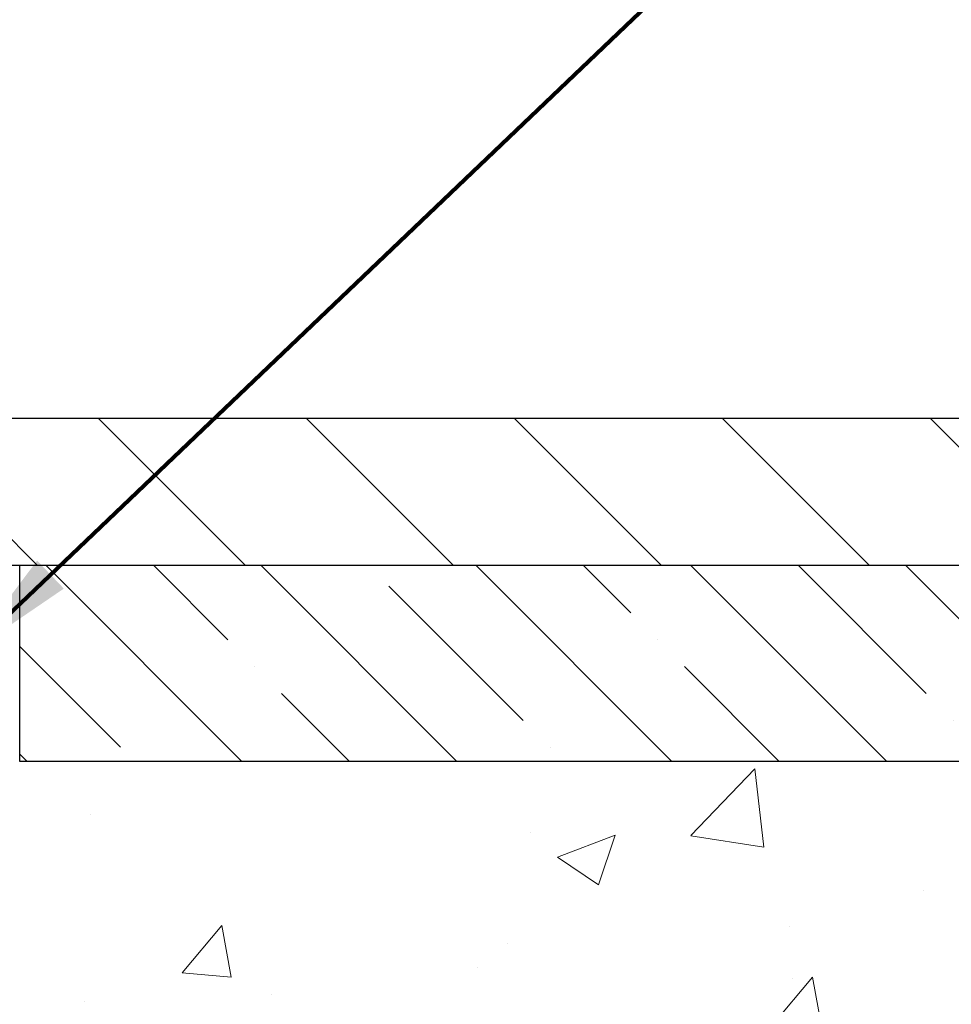
# Model space of a CAD drawing. Extents: x 13 to 3254, y -365 to 1977.
# Drawn here: x 546 to 549, y -341 to -339 of the extents above; entities that cross this region are included whole.
import ezdxf

# ---------------------------------------------------------------- set-up
doc = ezdxf.new("R2010")
doc.units = 0
doc.header["$LTSCALE"] = 5
doc.header["$MEASUREMENT"] = 0
doc.layers.get('DEFPOINTS').update_dxf_attribs({"linetype": 'CONTINUOUS'})
for name, color, linetype, lineweight in [('CONCRETE - H', 130, 'CONTINUOUS', 9), ('CONCRETE - L', 132, 'CONTINUOUS', 13), ('COVER PLATE - L', 7, 'CONTINUOUS', 25), ('DIMS', 50, 'CONTINUOUS', 25), ('NOSING - H', 100, 'CONTINUOUS', 15), ('TEXT - 4', 241, 'CONTINUOUS', 25)]:
    doc.layers.add(name, color=color, linetype=linetype, lineweight=lineweight)
doc.layers.add('NOSING - L', color=102, linetype='CONTINUOUS')
doc.styles.add('ROMANS', font='romans', dxfattribs={"width": 0.9})
doc.dimstyles.get("Standard").update_dxf_attribs({"dimtxt": 0.18, "dimasz": 0.18, "dimexe": 0.18, "dimexo": 0.0625, "dimgap": 0.09, "dimtad": 0, "dimtih": 1, "dimtoh": 1, "dimdec": 4, "dimzin": 0, "dimdsep": 46, "dimtxsty": 'Standard', "dimcen": 0.09, "dimadec": 0, "dimazin": 0, "dimtfac": 1, "dimtdec": 4, "dimtofl": 0, "dimtmove": 0, "dimatfit": 3, "dimfxl": 1, "dimtolj": 1, "dimtzin": 0, "dimarcsym": 0})
doc.dimstyles.new('STANDARD$0', dxfattribs={"dimtxt": 0.18, "dimasz": 0.18, "dimexe": 0.18, "dimexo": 0.0625, "dimgap": 0.09, "dimtad": 0, "dimtih": 1, "dimtoh": 1, "dimdec": 4, "dimzin": 0, "dimdsep": 46, "dimtxsty": 'Standard', "dimcen": 0.09, "dimadec": 0, "dimazin": 0, "dimtfac": 1, "dimtdec": 4, "dimtofl": 0, "dimtmove": 0, "dimatfit": 3, "dimfxl": 1, "dimtolj": 1, "dimtzin": 0, "dimarcsym": 0})

# ---------------------------------------------------------------- blocks, each defined once
blk = doc.blocks.new('*D89')
at = {"layer": 'DEFPOINTS', "color": 0, "transparency": 16777216}
for p in [(562.1957521505512, -340.6943522181682), (544.695752150551, -341.4197459189517), (562.1957521505512, -341.9703799584211)]:
    blk.add_point(p, dxfattribs=at)
at = {"layer": 'DIMS', "color": 0, "lineweight": -2, "transparency": 16777216}
for p, q in [((562.1957521505512, -340.9943522181682), (562.1957521505512, -342.2703799584211)), ((544.695752150551, -341.7197459189517), (544.695752150551, -342.2703799584211)), ((544.995752150551, -341.9703799584211), (556.5048534435862, -341.9703799584211)), ((561.8957521505513, -341.9703799584211), (559.6048534435861, -341.9703799584211))]:
    blk.add_line(p, q, dxfattribs=at)
at = {"layer": 'DIMS', "color": 0, "transparency": 16777216}
for points in [[(544.995752150551, -341.9203799584211), (544.995752150551, -342.0203799584211), (544.695752150551, -341.9703799584211)], [(561.8957521505513, -341.9203799584211), (561.8957521505513, -342.0203799584211), (562.1957521505512, -341.9703799584211)]]:
    blk.add_solid(points, dxfattribs=at)
at = {"layer": 'DIMS', "color": 0, "transparency": 16777216, "insert": (558.0548534435861, -341.9703799584211), "char_height": 0.3, "attachment_point": 5}
blk.add_mtext('\\A1;17 1/2 IN\\P [444.5mm]', dxfattribs=at)
blk = doc.blocks.new('*D97')
at = {"layer": 'DEFPOINTS', "color": 0, "transparency": 16777216}
for p in [(554.1957533048374, -336.1718036385236), (528.6957533048399, -336.7763421649036), (554.1957533048374, -340.1318522181681)]:
    blk.add_point(p, dxfattribs=at)
at = {"layer": 'DIMS', "color": 0, "lineweight": -2, "transparency": 16777216}
for p, q in [((528.6957533048399, -336.4763421649035), (528.6957533048399, -335.8718036385235)), ((554.1957533048374, -339.8318522181681), (554.1957533048374, -335.8718036385235)), ((528.9957533048398, -336.1718036385236), (540.1730618345143, -336.1718036385236)), ((553.8957533048374, -336.1718036385236), (543.2730618345142, -336.1718036385236))]:
    blk.add_line(p, q, dxfattribs=at)
at = {"layer": 'DIMS', "color": 0, "transparency": 16777216}
for points in [[(528.9957533048398, -336.1218036385235), (528.9957533048398, -336.2218036385236), (528.6957533048399, -336.1718036385236)], [(553.8957533048374, -336.1218036385235), (553.8957533048374, -336.2218036385236), (554.1957533048374, -336.1718036385236)]]:
    blk.add_solid(points, dxfattribs=at)
at = {"layer": 'DIMS', "color": 0, "transparency": 16777216, "insert": (541.7230618345143, -336.1718036385236), "char_height": 0.3, "attachment_point": 5}
blk.add_mtext('\\A1;25 1/2 IN\\P [647.7mm]', dxfattribs=at)

msp = doc.modelspace()

# ---------------------------------------------------------------- hatches: boundary and pattern name
at = {"layer": 'CONCRETE - H'}
h = msp.add_hatch(dxfattribs=at)
h.set_pattern_fill('AR-CONC', color=256, scale=0.21)
h.set_pattern_definition([(49.99999999999999, (74.5816406250002, 5.684341886080801e-14), (1.506246383461582, -0.1317794834634497), [0.1575, -1.7325]), (355, (74.5816406250002, 5.684341886080801e-14), (-0.2913778005873, 1.579603480770025), [0.126, -1.386]), (100.45144446, (74.70716115510021, -0.01098162239994315), (1.214868578126935, 1.447823981034122), [0.1338544031999999, -1.472398435199999]), (46.18420000000002, (74.5816406250002, 0.4200000000000568), (2.241206794410302, -0.3475904896654607), [0.2362499999999999, -2.598749999999999]), (96.63563549, (74.7684077895002, 0.3910340553000568), (1.96279008591588, 2.045649061626556), [0.2007817182, -2.208598895999999]), (351.1841639899999, (74.5816406250002, 0.4200000000000568), (1.962790084615023, 2.045649060566979), [0.189, -2.0790000021]), (21, (74.7916406250002, 0.3150000000000568), (1.25350480944877, -0.8454996703972115), [0.1575, -1.7325]), (326.0000000000001, (74.7916406250002, 0.3150000000000568), (0.5109621970353216, 1.522815094598391), [0.126, -1.386]), (71.45144474, (74.8960993584002, 0.2445416946000568), (1.764466991132939, 0.677315420893343), [0.133854399, -1.4723984352]), (37.50000000000001, (74.5816406250002, 5.684341886080801e-14), (0.0255356961663104, 0.6990770930457542), [0, -1.3692, 0, -1.407, 0, -1.39125]), (7.499999999999999, (74.5816406250002, 5.684341886080801e-14), (0.552446028628512, 0.8282645949529565), [0, -0.8021999999999999, 0, -1.3377, 0, -0.53025]), (327.5, (74.1133406250002, 5.684341886080801e-14), (1.121027115962059, -0.04736523064219748), [0, -0.525, 0, -1.638, 0, -2.1735]), (317.5, (73.90334062500021, 5.684341886080801e-14), (1.224690955619011, 0.2102204628978672), [0, -0.6825, 0, -1.0878, 0, -1.5435])])
edge = h.paths.add_edge_path()
edge.add_spline(control_points=[(562.3196730001024, -340.1943522181681), (563.0405435831731, -346.02627443548), (541.8823007625906, -338.8494731920811), (548.6622652522436, -347.0642906834925), (551.0331557161792, -347.2270566417284), (551.8069643685262, -348.2525165214101)], knot_values=[0, 0, 0, 0, 16.27887327256868, 19.8461030627681, 23.37207232374598, 23.37207232374598, 23.37207232374598, 23.37207232374598], degree=3, periodic=0)
edge.add_line((551.8069643685263, -348.2525165214106), (551.3139627165033, -348.2525165214119))
edge.add_line((551.3139627165033, -348.2525165214119), (551.3139612005264, -348.0556665128989))
edge.add_line((551.3139612005264, -348.0556665128989), (550.6442775005264, -348.0556665128989))
edge.add_arc((550.6442775005262, -348.016296512899), 0.03936999999990576, 240.0000000000358, 270.0000000001654, ccw=False)
edge.add_line((550.6245925005263, -348.0503919330459), (550.4888315929086, -347.9720103364873))
edge.add_arc((550.4337135928499, -348.0674775130402), 0.1102360001516775, 60.00000001031274, 89.9992120313514)
edge.add_line((550.4337151088866, -347.9572415128989), (549.5257556518796, -347.9572415128989))
edge.add_arc((549.5257556519537, -347.9178715123401), 0.0393700005588471, 240.0025478433478, 269.9999998922919, ccw=False)
edge.add_line((549.5060721678576, -347.951967808295), (548.8259834657208, -347.5593189302282))
edge.add_arc((548.7659835249393, -347.6632420130335), 0.1200000001397955, 60.00003268740426, 89.99927614804058)
edge.add_line((548.7659850409714, -347.5432420129033), (548.5545451743897, -347.5432420129032))
edge.add_arc((548.5545421428678, -347.5038720122534), 0.03937000076656821, 225.0000002219319, 270.00441182109563, ccw=False)
edge.add_line((548.5267033484583, -347.5317108068786), (548.4102368243255, -347.4152442827457))
edge.add_arc((548.1605348500184, -347.6649462570531), 0.3531319186167213, 45.00000000003913, 76.09799910892981)
edge.add_arc((547.8712502569359, -348.8337160304933), 1.557170273114684, 76.09799910896372, 103.9019434277518)
edge.add_arc((547.5819656638758, -347.6649462570859), 0.3531319186565253, 103.9017475032513, 132.1169401451492)
edge.add_line((547.3451391681515, -347.403000913747), (547.2157971654125, -347.5317108068786))
edge.add_arc((547.1879583713286, -347.5038720127405), 0.03937000019189612, 270.0022063847588, 314.99999994419534, ccw=False)
edge.add_line((547.1879598874152, -347.5432420129032), (545.4770532689532, -347.5432420129032))
edge.add_arc((545.4770532689532, -347.5038720129032), 0.03937000000001944, 179.9999999999173, 270.00000000008276, ccw=False)
edge.add_line((545.4376832689532, -347.5038720129032), (545.4376863009034, -342.8406398872643))
edge.add_arc((545.4770563009033, -342.8406398872641), 0.03936999999984891, 107.3023772372803, 180.0000000002482, ccw=False)
edge.add_arc((545.3377442601351, -342.3934257734276), 0.4290404058598245, 287.3023772371802, 306.974901039667)
edge.add_arc((545.2612579203263, -342.3313176812885), 0.52519959618447, 309.5666441756549, 345.6920565175327)
edge.add_arc((544.1913077339275, -342.0444626544718), 1.632909065609046, 345.2170686115421, 355.1808035833603)
edge.add_arc((544.4604742061049, -342.27839057891), 1.361411651893417, 4.074979495402567, 18.33505396015132)
edge.add_arc((545.3260035838368, -341.98583567414), 0.4478254090914514, 17.64025593849897, 71.87109708272462)
edge.add_arc((545.4960813524006, -341.5086521098935), 0.06004988997897937, 193.4822306559681, 239.2153921071421, ccw=False)
edge.add_line((545.4376863009034, -341.5226523687176), (545.4376863009034, -341.3334173198589))
edge.add_line((545.4376863009034, -341.3334173198589), (545.3392613009037, -341.3334173198589))
edge.add_line((545.3392613009038, -341.3334173198589), (545.3392613009038, -341.3288647637389))
edge.add_arc((545.3786313009036, -341.3288647637386), 0.03936999999979207, 122.90315213925521, 180.0000000003309, ccw=False)
edge.add_line((545.3572447042679, -341.2958101062101), (545.6724626447237, -341.0918618747371))
edge.add_arc((545.4914905577969, -340.8907118804975), 0.2705775608383614, 311.9773110941189, 358.5307111492083)
edge.add_line((545.7619791561139, -340.8976497915494), (546.0498918363257, -340.8976497915495))
edge.add_arc((546.0510956778692, -340.8201134756125), 0.07754566089434661, 269.1104878121833, 360.8895121878174)
edge.add_line((546.128631993806, -340.8189096340691), (546.1286319937544, -340.6943522181682))
edge.add_line((546.1286319937545, -340.6943522181682), (562.1957521505512, -340.6943522181682))
edge.add_line((562.1957521505512, -340.6943522181682), (562.1957521505512, -340.1943522181682))
edge.add_line((562.1957521505512, -340.1943522181682), (562.3196730001024, -340.1943522181683))
h.paths.add_polyline_path([(546.4544991376522, -346.7196189638053), (548.3044991376521, -346.7196189638053), (548.3044991376521, -345.7696189638053), (546.4544991376522, -345.7696189638053)], flags=24)
h.paths.add_polyline_path([(556.8298534435862, -342.4453799584211), (559.3798534435862, -342.4453799584211), (559.3798534435862, -341.4953799584211), (556.8298534435862, -341.4953799584211)], flags=24)
at = {"layer": 'COVER PLATE - L'}
h = msp.add_hatch(dxfattribs=at)
h.set_pattern_fill('ANSI31', color=252, scale=3, angle=90, style=0)
h.set_pattern_definition([(135, (535.4359199580538, -349.079362294394), (-0.2651650429449554, -0.2651650429449553), [])])
h.paths.add_polyline_path([(554.1957533048374, -340.194352218168), (554.1957533048374, -340.069352218168), (552.7779328499332, -339.8193522181681), (540.8832533048399, -339.8193522181681), (540.8832533048399, -340.1943522181681)])
at = {"layer": 'NOSING - H'}
h = msp.add_hatch(dxfattribs=at)
h.set_pattern_fill('ANSI35', color=256, scale=1.55, angle=90)
h.set_pattern_definition([(135, (75.23538764193972, -449.5750000000014), (-0.2740038777097872, -0.2740038777097871), []), (135, (75.23538764193972, -449.3009961227513), (-0.2740038777097872, -0.2740038777097871), [0.484375, -0.096875, 0, -0.096875])])
h.paths.add_polyline_path([(562.1957521505512, -340.6943522181682), (546.1286319937823, -340.6943522181682), (546.1286319937823, -340.1943522181682), (562.1957521505512, -340.1943522181682)])

# ---------------------------------------------------------------- linework, layer by layer
at = {"layer": 'CONCRETE - L'}
msp.add_line((544.6957533048397, -340.1943522181681), (562.3196730001024, -340.1943522181681), dxfattribs=at)
at = {"layer": 'COVER PLATE - L'}
for p, q in [((529.5707533048393, -339.8193522181683), (552.7779328499332, -339.8193522181681)), ((529.5707533048397, -340.1943522181682), (554.1957533048374, -340.194352218168))]:
    msp.add_line(p, q, dxfattribs=at)
at = {"layer": 'NOSING - L'}
msp.add_lwpolyline([(562.1957521505512, -340.6943522181682), (546.1286319937823, -340.6943522181682), (546.1286319937823, -340.1943522181682), (562.1957521505512, -340.1943522181682)], close=True, dxfattribs=at)

# ---------------------------------------------------------------- dimensions: what is measured, and where the dimension line sits
at = {"layer": 'DIMS'}
for base, p1, p2, dimstyle, picture, middle in [((554.1957533048374, -336.1718036385236), (528.6957533048399, -336.7763421649036), (554.1957533048374, -340.1318522181681), 'STANDARD$0', '*D97', (541.7230618345143, -336.1718036385236)), ((562.1957521505512, -341.9703799584211), (544.695752150551, -341.4197459189517), (562.1957521505512, -340.6943522181682), 'Standard', '*D89', (558.0548534435861, -341.9703799584211))]:
    dim = msp.add_linear_dim(base=base, p1=p1, p2=p2, text='<>\\P[]', dimstyle=dimstyle, override={"dimtxt": 0.3, "dimasz": 0.3, "dimexe": 0.3, "dimexo": 0.3, "dimgap": 0.3, "dimlunit": 5, "dimpost": ' IN', "dimfrac": 2}, dxfattribs=at)
    dim.commit()
    dim.dimension.update_dxf_attribs({"geometry": picture, "text_midpoint": middle, "dimtype": 160})

# ---------------------------------------------------------------- leaders
at = {"layer": 'TEXT - 4'}
for points, override in [([(542.1503784547904, -340.0698873540188), (550.1206954291079, -330.3738403565665), (550.5222379585584, -330.3738403565665)], {"dimasz": 0.3}), ([(544.6456859756736, -340.4008901542558), (551.3304877758494, -332.3129490652329), (551.7110933506415, -332.3129490652329)], {"dimasz": 0.3}), ([(545.9900446434226, -340.4250846177129), (552.5169597248353, -334.1997942175745), (553.0980165522977, -334.1997942175745)], {"dimtxt": 0.7, "dimasz": 0.3, "dimexe": 0.5, "dimexo": 0.5, "dimtih": 0, "dimtoh": 0, "dimtxsty": 'ROMANS', "dimdle": 0.05, "dimclrd": 256, "dimclre": 256, "dimclrt": 256, "dimtfac": 0.3, "dimlwd": 65535, "dimlwe": 65535})]:
    msp.add_leader(points, dimstyle='Standard', override=override, dxfattribs=at)

doc.saveas('drawing.dxf')
